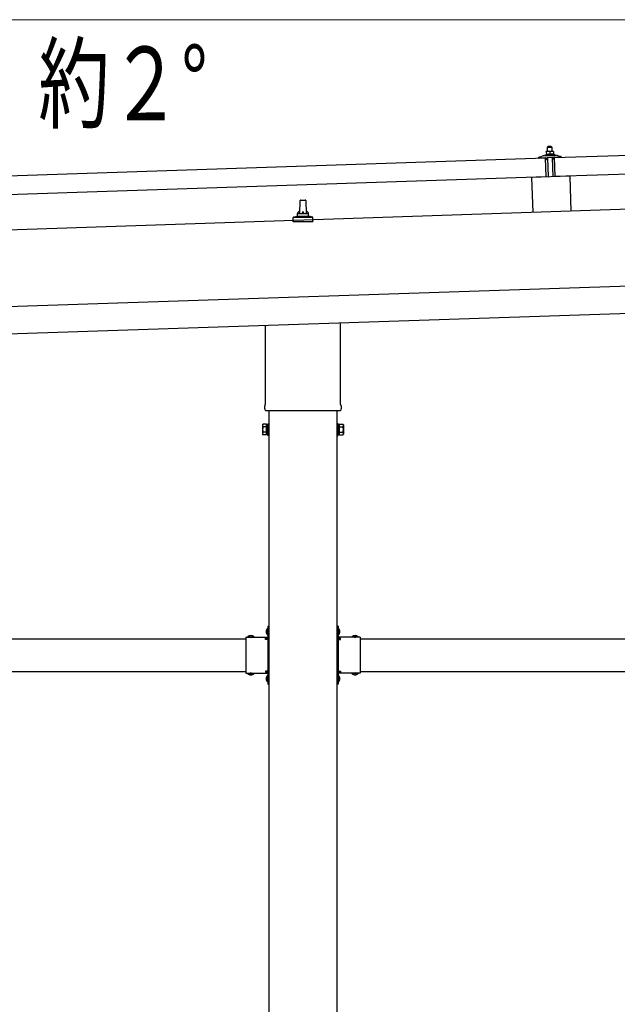
# Model space of a CAD drawing. Units: millimetres. Extents: x 0 to 25230, y 0 to 17820.
# Drawn here: x 12683 to 13778, y 4608 to 6412 of the extents above; entities that cross this region are included whole.
import ezdxf

# ---------------------------------------------------------------- set-up
doc = ezdxf.new("R2010")
doc.units = ezdxf.units.MM
doc.linetypes.add('YHIDDEN_1', pattern=[4, 3, -1])
for name, color, linetype, lineweight in [('USER1', 3, 'Continuous', 13), ('YKK_13', 4, 'Continuous', 30), ('YKK_A1', 4, 'Continuous', 30), ('YKK_D', 6, 'Continuous', 13)]:
    doc.layers.add(name, color=color, linetype=linetype, lineweight=lineweight)
doc.styles.add('text-b', font='extslim2.shx', dxfattribs={"width": 0.8, "bigfont": 'extfont2.shx'})

msp = doc.modelspace()

# ---------------------------------------------------------------- linework, layer by layer
at = {"layer": 'YKK_13'}
for p, q in [((13663.2, 6159.3), (14796.6, 6197.1)), ((13651, 6170.4), (13647.8, 6170.3)), ((13647.8, 6170.3), (13647.8, 6170.3)), ((13647.8, 6170.3), (13647.8, 6170.3)), ((13647.8, 6170.3), (13647.8, 6170.3)), ((13647.8, 6170.3), (13647.8, 6170.3)), ((13647.8, 6170.3), (13647.8, 6170.3)), ((13647.8, 6170.3), (13647.8, 6170.3)), ((13647.8, 6170.3), (13647.8, 6170.3)), ((13647.8, 6170.3), (13647.8, 6170.3)), ((13647.8, 6170.3), (13647.8, 6170.3)), ((13647.8, 6170.3), (13647.8, 6170.3)), ((13647.8, 6170.3), (13647.8, 6170.3)), ((13647.8, 6170.3), (13647.8, 6170.3)), ((13647.8, 6170.3), (13647.8, 6170.3)), ((13647.8, 6170.3), (13647.8, 6170.3)), ((13647.8, 6170.3), (13647.8, 6170.3)), ((13647.8, 6170.3), (13647.8, 6170.3)), ((13647.8, 6170.2), (13647.8, 6170.3)), ((13647.8, 6170.2), (13647.8, 6170.2)), ((13647.8, 6170.2), (13647.8, 6170.2)), ((13647.8, 6170.2), (13647.8, 6170.2)), ((13647.8, 6170.2), (13647.8, 6170.2)), ((13647.8, 6170.2), (13647.8, 6170.2)), ((13647.8, 6170.1), (13647.8, 6170.2)), ((13647.8, 6170.1), (13647.8, 6170.1)), ((13647.8, 6170.1), (13647.8, 6170.1)), ((13647.8, 6170.1), (13647.8, 6170.1)), ((13647.8, 6170.1), (13647.8, 6170.1)), ((13647.8, 6170), (13647.8, 6170.1)), ((13647.8, 6170), (13647.8, 6170)), ((13647.8, 6170), (13647.8, 6170)), ((13647.8, 6170), (13647.8, 6170)), ((13647.8, 6169.9), (13647.8, 6170)), ((13647.8, 6169.9), (13647.8, 6169.9)), ((13647.8, 6169.9), (13647.8, 6169.9)), ((13647.8, 6169.9), (13647.8, 6169.9)), ((13647.8, 6169.9), (13647.8, 6169.9)), ((13647.8, 6169.8), (13647.8, 6169.9)), ((13647.8, 6169.8), (13647.8, 6169.8)), ((13647.8, 6169.8), (13647.8, 6169.8)), ((13647.8, 6169.8), (13647.8, 6169.8)), ((13647.8, 6169.8), (13647.8, 6169.8)), ((13647.8, 6169.7), (13647.8, 6169.8)), ((13648.1, 6169.8), (13647.8, 6169.7)), ((13647.8, 6169.7), (13648, 6164.7)), ((13648.1, 6169.8), (13648.1, 6169.8)), ((13648.2, 6169.8), (13648.1, 6169.8)), ((13648.2, 6169.9), (13648.2, 6169.8)), ((13648.3, 6169.9), (13648.2, 6169.9)), ((13648.4, 6169.9), (13648.3, 6169.9)), ((13648.5, 6170), (13648.4, 6169.9)), ((13648.4, 6169.9), (13648.4, 6169.9)), ((13648.6, 6170), (13648.5, 6170)), ((13648.7, 6170), (13648.6, 6170)), ((13648.8, 6170.1), (13648.7, 6170)), ((13648.9, 6170.1), (13648.8, 6170.1)), ((13649, 6170.1), (13648.9, 6170.1)), ((13649.1, 6170.1), (13649, 6170.1)), ((13649.2, 6170.2), (13649.1, 6170.1)), ((13649.3, 6170.2), (13649.2, 6170.2)), ((13649.4, 6170.2), (13649.3, 6170.2)), ((13649.5, 6170.2), (13649.4, 6170.2)), ((13649.6, 6170.3), (13649.5, 6170.2)), ((13649.7, 6170.3), (13649.6, 6170.3)), ((13649.8, 6170.3), (13649.7, 6170.3)), ((13649.9, 6170.3), (13649.8, 6170.3)), ((13650, 6170.3), (13649.9, 6170.3)), ((13651, 6179.4), (13650, 6178.4)), ((13650, 6178.4), (13658, 6178.6)), ((13650.3, 6170.4), (13650, 6178.4)), ((13650.1, 6170.3), (13650, 6170.3)), ((13650.2, 6170.4), (13650.1, 6170.3)), ((13650.3, 6170.4), (13650.2, 6170.4)), ((13650.4, 6170.4), (13650.3, 6170.4)), ((13650.5, 6170.4), (13650.4, 6170.4)), ((13650.5, 6170.4), (13650.5, 6170.4)), ((13650.6, 6170.4), (13650.5, 6170.4)), ((13650.7, 6170.4), (13650.6, 6170.4)), ((13650.7, 6170.4), (13650.7, 6170.4)), ((13650.8, 6170.4), (13650.7, 6170.4)), ((13650.8, 6170.4), (13650.8, 6170.4)), ((13650.9, 6170.4), (13650.8, 6170.4)), ((13650.9, 6170.4), (13650.9, 6170.4)), ((13650.9, 6170.4), (13650.9, 6170.4)), ((13650.9, 6170.4), (13650.9, 6170.4)), ((13651, 6170.4), (13650.9, 6170.4)), ((13657, 6179.6), (13651, 6179.4)), ((13657.5, 6170.6), (13651, 6170.4)), ((13651, 6170.4), (13651, 6170.4)), ((13651, 6170.4), (13651, 6170.4)), ((13651, 6170.4), (13651, 6170.4)), ((13651.3, 6170.4), (13651, 6170.4)), ((13651.4, 6170.4), (13651.3, 6170.4)), ((13651.4, 6170.4), (13651.4, 6170.4)), ((13651.5, 6170.4), (13651.4, 6170.4)), ((13651.6, 6170.4), (13651.5, 6170.4)), ((13651.7, 6170.4), (13651.6, 6170.4)), ((13651.7, 6170.4), (13651.7, 6170.4)), ((13651.8, 6170.4), (13651.7, 6170.4)), ((13651.9, 6170.4), (13651.8, 6170.4)), ((13652, 6170.4), (13651.9, 6170.4)), ((13652.1, 6170.4), (13652, 6170.4)), ((13652.3, 6170.4), (13652.1, 6170.4)), ((13652.4, 6170.4), (13652.3, 6170.4)), ((13652.5, 6170.4), (13652.4, 6170.4)), ((13652.6, 6170.4), (13652.5, 6170.4)), ((13652.7, 6170.3), (13652.6, 6170.4)), ((13652.8, 6170.3), (13652.7, 6170.3)), ((13652.9, 6170.3), (13652.8, 6170.3)), ((13653, 6170.3), (13652.9, 6170.3)), ((13653.1, 6170.3), (13653, 6170.3)), ((13653.2, 6170.2), (13653.1, 6170.3)), ((13653.3, 6170.2), (13653.2, 6170.2)), ((13653.4, 6170.2), (13653.3, 6170.2)), ((13653.5, 6170.1), (13653.4, 6170.2)), ((13653.6, 6170.1), (13653.5, 6170.1)), ((13653.7, 6170.1), (13653.6, 6170.1)), ((13653.8, 6170.1), (13653.7, 6170.1)), ((13653.9, 6170.1), (13653.8, 6170.1)), ((13653.9, 6170), (13653.9, 6170.1)), ((13654, 6170), (13653.9, 6170)), ((13654, 6170), (13654, 6170)), ((13654.3, 6169.9), (13654, 6170)), ((13654.5, 6170), (13654.3, 6169.9)), ((13654.3, 6169.9), (13654.5, 6164.9)), ((13654.6, 6170), (13654.5, 6170)), ((13654.7, 6170.1), (13654.6, 6170)), ((13654.7, 6170.1), (13654.7, 6170.1)), ((13654.8, 6170.1), (13654.7, 6170.1)), ((13654.9, 6170.1), (13654.8, 6170.1)), ((13654.9, 6170.2), (13654.9, 6170.1)), ((13655, 6170.2), (13654.9, 6170.2)), ((13655.1, 6170.2), (13655, 6170.2)), ((13655.2, 6170.2), (13655.1, 6170.2)), ((13655.3, 6170.3), (13655.2, 6170.2)), ((13655.4, 6170.3), (13655.3, 6170.3)), ((13655.5, 6170.3), (13655.4, 6170.3)), ((13655.6, 6170.4), (13655.5, 6170.3)), ((13655.7, 6170.4), (13655.6, 6170.4)), ((13655.8, 6170.4), (13655.7, 6170.4)), ((13655.9, 6170.4), (13655.8, 6170.4)), ((13656, 6170.5), (13655.9, 6170.4)), ((13656.1, 6170.5), (13656, 6170.5)), ((13656.2, 6170.5), (13656.1, 6170.5)), ((13656.3, 6170.5), (13656.2, 6170.5)), ((13656.4, 6170.5), (13656.3, 6170.5)), ((13656.5, 6170.5), (13656.4, 6170.5)), ((13656.6, 6170.6), (13656.5, 6170.5)), ((13656.7, 6170.6), (13656.6, 6170.6)), ((13656.8, 6170.6), (13656.7, 6170.6)), ((13656.9, 6170.6), (13656.8, 6170.6)), ((13657, 6170.6), (13656.9, 6170.6)), ((13657, 6179.6), (13658, 6178.6)), ((13657, 6170.6), (13657, 6170.6)), ((13657.1, 6170.6), (13657, 6170.6)), ((13657.2, 6170.6), (13657.1, 6170.6)), ((13657.2, 6170.6), (13657.2, 6170.6)), ((13657.3, 6170.6), (13657.2, 6170.6)), ((13657.3, 6170.6), (13657.3, 6170.6)), ((13657.4, 6170.6), (13657.3, 6170.6)), ((13657.4, 6170.6), (13657.4, 6170.6)), ((13657.4, 6170.6), (13657.4, 6170.6)), ((13657.4, 6170.6), (13657.4, 6170.6)), ((13657.5, 6170.6), (13657.4, 6170.6)), ((13660.8, 6170.7), (13657.5, 6170.6)), ((13657.5, 6170.6), (13657.5, 6170.6)), ((13657.5, 6170.6), (13657.5, 6170.6)), ((13657.5, 6170.6), (13657.5, 6170.6)), ((13657.8, 6170.6), (13657.5, 6170.6)), ((13657.9, 6170.6), (13657.8, 6170.6)), ((13657.9, 6170.6), (13657.9, 6170.6)), ((13658, 6170.6), (13657.9, 6170.6)), ((13658, 6178.6), (13658.3, 6170.7)), ((13658.1, 6170.6), (13658, 6170.6)), ((13658.2, 6170.6), (13658.1, 6170.6)), ((13658.2, 6170.6), (13658.2, 6170.6)), ((13658.3, 6170.6), (13658.2, 6170.6)), ((13658.4, 6170.6), (13658.3, 6170.6)), ((13658.5, 6170.6), (13658.4, 6170.6)), ((13658.6, 6170.6), (13658.5, 6170.6)), ((13658.7, 6170.6), (13658.6, 6170.6)), ((13658.9, 6170.6), (13658.7, 6170.6)), ((13659, 6170.6), (13658.9, 6170.6)), ((13659.1, 6170.6), (13659, 6170.6)), ((13659.2, 6170.6), (13659.1, 6170.6)), ((13659.3, 6170.5), (13659.2, 6170.6)), ((13659.4, 6170.5), (13659.3, 6170.5)), ((13659.5, 6170.5), (13659.4, 6170.5)), ((13659.6, 6170.5), (13659.5, 6170.5)), ((13659.7, 6170.4), (13659.6, 6170.5)), ((13659.8, 6170.4), (13659.7, 6170.4)), ((13659.9, 6170.4), (13659.8, 6170.4)), ((13660, 6170.4), (13659.9, 6170.4)), ((13660.1, 6170.3), (13660, 6170.4)), ((13660.2, 6170.3), (13660.1, 6170.3)), ((13660.3, 6170.3), (13660.2, 6170.3)), ((13660.3, 6170.3), (13660.3, 6170.3)), ((13660.4, 6170.3), (13660.3, 6170.3)), ((13660.5, 6170.2), (13660.4, 6170.3)), ((13660.5, 6170.2), (13660.5, 6170.2)), ((13660.8, 6170.2), (13660.5, 6170.2)), ((13660.8, 6170.7), (13660.8, 6170.6)), ((13660.8, 6170.7), (13660.8, 6170.7)), ((13660.8, 6170.7), (13660.8, 6170.7)), ((13660.8, 6170.7), (13660.8, 6170.7)), ((13660.8, 6170.7), (13660.8, 6170.7)), ((13660.8, 6170.7), (13660.8, 6170.7)), ((13660.8, 6170.7), (13660.8, 6170.7)), ((13660.8, 6170.7), (13660.8, 6170.7)), ((13660.8, 6170.7), (13660.8, 6170.7)), ((13660.8, 6170.7), (13660.8, 6170.7)), ((13660.8, 6170.7), (13660.8, 6170.7)), ((13660.8, 6170.7), (13660.8, 6170.7)), ((13660.8, 6170.7), (13660.8, 6170.7)), ((13660.8, 6170.7), (13660.8, 6170.7)), ((13660.8, 6170.7), (13660.8, 6170.7)), ((13660.8, 6170.7), (13660.8, 6170.7)), ((13660.8, 6170.7), (13660.8, 6170.7)), ((13660.8, 6170.7), (13660.8, 6170.7)), ((13660.8, 6170.7), (13660.8, 6170.7)), ((13660.8, 6170.7), (13660.8, 6170.7)), ((13660.8, 6170.6), (13660.8, 6170.5)), ((13660.8, 6170.6), (13660.8, 6170.6)), ((13660.8, 6170.6), (13660.8, 6170.6)), ((13660.8, 6170.6), (13660.8, 6170.6)), ((13660.8, 6170.6), (13660.8, 6170.6)), ((13660.8, 6170.5), (13660.8, 6170.4)), ((13660.8, 6170.5), (13660.8, 6170.5)), ((13660.8, 6170.5), (13660.8, 6170.5)), ((13660.8, 6170.5), (13660.8, 6170.5)), ((13660.8, 6170.5), (13660.8, 6170.5)), ((13660.8, 6170.4), (13660.8, 6170.3)), ((13660.8, 6170.4), (13660.8, 6170.4)), ((13660.8, 6170.4), (13660.8, 6170.4)), ((13660.8, 6170.4), (13660.8, 6170.4)), ((13660.8, 6170.3), (13660.8, 6170.2)), ((13660.8, 6170.3), (13660.8, 6170.3)), ((13660.8, 6170.3), (13660.8, 6170.3)), ((13660.8, 6170.3), (13660.8, 6170.3)), ((13660.8, 6170.3), (13660.8, 6170.3)), ((13660.8, 6170.2), (13660.8, 6170.2)), ((13660.8, 6170.2), (13660.8, 6170.2)), ((13660.8, 6170.2), (13660.8, 6170.2)), ((13660.8, 6170.2), (13661, 6165.1)), ((12512.9, 6120.9), (13646.2, 6158.7)), ((13634.2, 6158.8), (13634.1, 6159.5)), ((13634.5, 6160), (13640.6, 6162.1)), ((13647.2, 6158.8), (13634.7, 6158.4)), ((13643.6, 6162.7), (13665.5, 6163.4)), ((13646, 6164.2), (13648, 6165.1)), ((13646, 6164.2), (13663, 6164.8)), ((13646, 6162.7), (13646, 6164.2)), ((13646, 6162.7), (13663, 6163.3)), ((13647.4, 6123.7), (13646.2, 6158.7)), ((13648.2, 6156.2), (13647.8, 6158.4)), ((13648.2, 6164.8), (13648, 6164.7)), ((13648.2, 6164.8), (13648.2, 6164.8)), ((13648.2, 6164.8), (13648.2, 6164.8)), ((13648.3, 6164.8), (13648.2, 6164.8)), ((13648.3, 6164.8), (13648.3, 6164.8)), ((13648.4, 6164.8), (13648.3, 6164.8)), ((13648.5, 6164.8), (13648.4, 6164.8)), ((13648.5, 6164.9), (13648.5, 6164.8)), ((13648.6, 6164.9), (13648.5, 6164.9)), ((13648.7, 6164.9), (13648.6, 6164.9)), ((13648.8, 6164.9), (13648.7, 6164.9)), ((13649, 6155.8), (13648.7, 6155.8)), ((13648.9, 6165), (13648.8, 6164.9)), ((13648.8, 6164.9), (13648.8, 6164.9)), ((13649, 6165), (13648.9, 6165)), ((13649.1, 6165), (13649, 6165)), ((13649.2, 6165), (13649.1, 6165)), ((13649.3, 6165), (13649.2, 6165)), ((13649.2, 6158.5), (13649.3, 6156.1)), ((13649.5, 6165.1), (13649.3, 6165)), ((13649.6, 6165.1), (13649.5, 6165.1)), ((13659.9, 6159.2), (13649.5, 6158.9)), ((13649.7, 6165.1), (13649.6, 6165.1)), ((13649.8, 6165.1), (13649.7, 6165.1)), ((13650, 6165.1), (13649.8, 6165.1)), ((13650.1, 6165.2), (13650, 6165.1)), ((13650.2, 6165.2), (13650.1, 6165.2)), ((13650.3, 6165.2), (13650.2, 6165.2)), ((13650.5, 6165.2), (13650.3, 6165.2)), ((13650.6, 6165.2), (13650.5, 6165.2)), ((13650.7, 6165.2), (13650.6, 6165.2)), ((13650.9, 6165.2), (13650.7, 6165.2)), ((13651.8, 6123.9), (13650.7, 6158.9)), ((13651, 6165.2), (13650.9, 6165.2)), ((13651.1, 6165.2), (13651, 6165.2)), ((13651.3, 6165.2), (13651.1, 6165.2)), ((13651.4, 6165.3), (13651.3, 6165.2)), ((13651.5, 6165.3), (13651.4, 6165.3)), ((13651.7, 6165.3), (13651.5, 6165.3)), ((13651.8, 6165.3), (13651.7, 6165.3)), ((13652, 6165.2), (13651.8, 6165.3)), ((13652.1, 6165.2), (13652, 6165.2)), ((13652.2, 6165.2), (13652.1, 6165.2)), ((13652.4, 6165.2), (13652.2, 6165.2)), ((13652.5, 6165.2), (13652.4, 6165.2)), ((13652.6, 6165.2), (13652.5, 6165.2)), ((13652.7, 6165.2), (13652.6, 6165.2)), ((13652.9, 6165.2), (13652.7, 6165.2)), ((13653, 6165.2), (13652.9, 6165.2)), ((13653.1, 6165.2), (13653, 6165.2)), ((13653.2, 6165.2), (13653.1, 6165.2)), ((13653.3, 6165.1), (13653.2, 6165.2)), ((13653.4, 6165.1), (13653.3, 6165.1)), ((13653.5, 6165.1), (13653.4, 6165.1)), ((13653.6, 6165.1), (13653.5, 6165.1)), ((13653.7, 6165.1), (13653.6, 6165.1)), ((13653.8, 6165.1), (13653.7, 6165.1)), ((13653.8, 6165), (13653.8, 6165.1)), ((13653.9, 6165), (13653.8, 6165)), ((13654, 6165), (13653.9, 6165)), ((13654, 6165), (13654, 6165)), ((13654.1, 6165), (13654, 6165)), ((13654.2, 6165), (13654.1, 6165)), ((13654.2, 6165), (13654.2, 6165)), ((13654.3, 6165), (13654.2, 6165)), ((13654.5, 6164.9), (13654.3, 6165)), ((13654.7, 6165), (13654.5, 6164.9)), ((13654.7, 6165), (13654.7, 6165)), ((13654.7, 6165), (13654.7, 6165)), ((13654.8, 6165), (13654.7, 6165)), ((13654.8, 6165), (13654.8, 6165)), ((13654.9, 6165), (13654.8, 6165)), ((13655, 6165.1), (13654.9, 6165)), ((13655, 6165.1), (13655, 6165.1)), ((13655.1, 6165.1), (13655, 6165.1)), ((13655.2, 6165.1), (13655.1, 6165.1)), ((13655.3, 6165.1), (13655.2, 6165.1)), ((13655.3, 6165.2), (13655.3, 6165.1)), ((13655.4, 6165.2), (13655.3, 6165.2)), ((13655.5, 6165.2), (13655.4, 6165.2)), ((13655.6, 6165.2), (13655.5, 6165.2)), ((13655.7, 6165.2), (13655.6, 6165.2)), ((13655.8, 6165.3), (13655.7, 6165.2)), ((13656, 6165.3), (13655.8, 6165.3)), ((13656.1, 6165.3), (13656, 6165.3)), ((13656.2, 6165.3), (13656.1, 6165.3)), ((13656.3, 6165.3), (13656.2, 6165.3)), ((13656.4, 6165.4), (13656.3, 6165.3)), ((13656.6, 6165.4), (13656.4, 6165.4)), ((13656.7, 6165.4), (13656.6, 6165.4)), ((13656.8, 6165.4), (13656.7, 6165.4)), ((13657, 6165.4), (13656.8, 6165.4)), ((13657.1, 6165.4), (13657, 6165.4)), ((13657.2, 6165.4), (13657.1, 6165.4)), ((13657.4, 6165.4), (13657.2, 6165.4)), ((13657.5, 6165.5), (13657.4, 6165.4)), ((13657.6, 6165.5), (13657.5, 6165.5)), ((13657.8, 6165.5), (13657.6, 6165.5)), ((13657.9, 6165.5), (13657.8, 6165.5)), ((13658, 6165.5), (13657.9, 6165.5)), ((13658.2, 6165.5), (13658, 6165.5)), ((13658.3, 6165.5), (13658.2, 6165.5)), ((13658.4, 6165.5), (13658.3, 6165.5)), ((13658.6, 6165.5), (13658.4, 6165.5)), ((13658.7, 6165.5), (13658.6, 6165.5)), ((13658.9, 6165.4), (13658.7, 6165.5)), ((13658.7, 6159.2), (13659.8, 6124.2)), ((13659, 6165.4), (13658.9, 6165.4)), ((13659.1, 6165.4), (13659, 6165.4)), ((13659.2, 6165.4), (13659.1, 6165.4)), ((13659.4, 6165.4), (13659.2, 6165.4)), ((13659.5, 6165.4), (13659.4, 6165.4)), ((13659.6, 6165.4), (13659.5, 6165.4)), ((13659.7, 6165.4), (13659.6, 6165.4)), ((13659.8, 6165.4), (13659.7, 6165.4)), ((13659.9, 6165.3), (13659.8, 6165.4)), ((13660, 6165.3), (13659.9, 6165.3)), ((13660.1, 6165.3), (13660, 6165.3)), ((13660.2, 6165.3), (13660.1, 6165.3)), ((13660.3, 6165.3), (13660.2, 6165.3)), ((13660.3, 6156.5), (13660.2, 6158.9)), ((13660.3, 6165.3), (13660.3, 6165.3)), ((13660.4, 6165.3), (13660.3, 6165.3)), ((13660.5, 6165.2), (13660.4, 6165.3)), ((13660.5, 6165.2), (13660.5, 6165.2)), ((13660.6, 6165.2), (13660.5, 6165.2)), ((13660.7, 6165.2), (13660.6, 6165.2)), ((13660.8, 6156.2), (13660.6, 6156.2)), ((13660.7, 6165.2), (13660.7, 6165.2)), ((13660.7, 6165.2), (13660.7, 6165.2)), ((13661, 6165.1), (13660.7, 6165.2)), ((13661, 6165.6), (13663, 6164.8)), ((13661.6, 6158.8), (13661.3, 6156.7)), ((13674.7, 6159.7), (13662.1, 6159.3)), ((13663, 6164.8), (13663, 6163.3)), ((13664.4, 6124.3), (13663.2, 6159.3)), ((14797.8, 6162.1), (13664.4, 6124.3)), ((13668.5, 6163), (13674.7, 6161.3)), ((13675.1, 6160.8), (13675.1, 6160.2)), ((13647.4, 6123.7), (12514, 6085.9)), ((13690.8, 6125.2), (13620.9, 6122.9)), ((13620.9, 6122.9), (13623, 6058.5)), ((13690.8, 6125.2), (13693, 6060.8)), ((13196.2, 6057), (13197, 6080.6)), ((13198, 6081.5), (13206.5, 6081.5)), ((13207.5, 6080.6), (13208.2, 6057)), ((13184, 6041.5), (13184, 6049.3)), ((13184.4, 6050), (13220.1, 6050)), ((13184.8, 6050.2), (13191.5, 6051.9)), ((13191.9, 6052), (13212.6, 6052)), ((13192.2, 6052.8), (13192.2, 6057)), ((13193.2, 6057), (13211.2, 6057)), ((13212.2, 6052.8), (13212.2, 6057)), ((13219.7, 6050.2), (13213, 6051.9)), ((13220.5, 6041.5), (13220.5, 6049.3)), ((13220.5, 6041.5), (13184, 6041.5)), ((13133.9, 5707.6), (13133.9, 5852.1)), ((13270.5, 5856.7), (13270.5, 5707.6)), ((13132.2, 5698.8), (13132.2, 5704.3)), ((13272.2, 5704.3), (13272.2, 5698.8)), ((13270.2, 5695.3), (13134.3, 5695.3)), ((13128.2, 5669.3), (13129, 5670.6)), ((13128.2, 5669.3), (13128.2, 5652.3)), ((13135.2, 5670.6), (13129, 5670.6)), ((13135.2, 5665.7), (13129, 5665.7)), ((13135.2, 5651), (13135.2, 5670.6)), ((13135.2, 5651.6), (13135.2, 5670)), ((13135.2, 5670), (13137.7, 5670)), ((13137.7, 5650.3), (13137.7, 5671.3)), ((13137.7, 5671.3), (13139.7, 5671.3)), ((13139.7, 5671.3), (13139.7, 5650.3)), ((13266.7, 5671.3), (13264.7, 5671.3)), ((13264.7, 5671.3), (13264.7, 5650.3)), ((13266.7, 5650.3), (13266.7, 5671.3)), ((13269.2, 5670), (13266.7, 5670)), ((13269.2, 5651), (13269.2, 5670.6)), ((13269.2, 5670.6), (13275.5, 5670.6)), ((13269.2, 5651.6), (13269.2, 5670)), ((13269.2, 5665.7), (13275.5, 5665.7)), ((13276.2, 5669.3), (13275.5, 5670.6)), ((13276.2, 5669.3), (13276.2, 5652.3)), ((13128.2, 5652.3), (13129, 5651)), ((13135.2, 5655.9), (13129, 5655.9)), ((13135.2, 5651), (13129, 5651)), ((13137.7, 5651.6), (13135.2, 5651.6)), ((13139.7, 5650.3), (13137.7, 5650.3)), ((13264.7, 5650.3), (13266.7, 5650.3)), ((13266.7, 5651.6), (13269.2, 5651.6)), ((13269.2, 5655.9), (13275.5, 5655.9)), ((13269.2, 5651), (13275.5, 5651)), ((13276.2, 5652.3), (13275.5, 5651)), ((13137.2, 5296.4), (13137.7, 5296.4)), ((13137.2, 5296.4), (13137.2, 5284.6)), ((13137.7, 5300.5), (13139.7, 5300.5)), ((13137.7, 5300.5), (13137.7, 5280.5)), ((13137.7, 5296.4), (13137.7, 5284.6)), ((13139.7, 5293.5), (13137.7, 5293.5)), ((13139.7, 5287.5), (13137.7, 5287.5)), ((13139.7, 5300.5), (13139.7, 5280.5)), ((13266.7, 5300.5), (13264.7, 5300.5)), ((13264.7, 5300.5), (13264.7, 5280.5)), ((13264.7, 5293.5), (13266.7, 5293.5)), ((13264.7, 5287.5), (13266.7, 5287.5)), ((13266.7, 5300.5), (13266.7, 5280.5)), ((13267.2, 5296.4), (13266.7, 5296.4)), ((13266.7, 5296.4), (13266.7, 5284.6)), ((13267.2, 5296.4), (13267.2, 5284.6)), ((13097.7, 5280.5), (13097.7, 5214.5)), ((13097.7, 5280.5), (13137.7, 5280.5)), ((13100.8, 5281), (13100.8, 5280.5)), ((13100.8, 5281), (13112.6, 5281)), ((13100.8, 5280.5), (13112.6, 5280.5)), ((13112.6, 5281), (13112.6, 5280.5)), ((13133.7, 5276.5), (13133.7, 5278.5)), ((13133.7, 5278.5), (13137.7, 5278.5)), ((13137.7, 5276.5), (13133.7, 5276.5)), ((13137.2, 5284.6), (13137.7, 5284.6)), ((13137.7, 5276.5), (13137.7, 5218.5)), ((13267.2, 5284.6), (13266.7, 5284.6)), ((13306.7, 5280.5), (13266.7, 5280.5)), ((13270.7, 5278.5), (13266.7, 5278.5)), ((13266.7, 5276.5), (13266.7, 5218.5)), ((13266.7, 5276.5), (13270.7, 5276.5)), ((13270.7, 5276.5), (13270.7, 5278.5)), ((13303.6, 5281), (13291.8, 5281)), ((13291.8, 5281), (13291.8, 5280.5)), ((13303.6, 5280.5), (13291.8, 5280.5)), ((13303.6, 5281), (13303.6, 5280.5)), ((13306.7, 5280.5), (13306.7, 5214.5)), ((13097.7, 5214.5), (13137.7, 5214.5)), ((13100.8, 5213.9), (13100.8, 5214.5)), ((13100.8, 5214.5), (13112.6, 5214.5)), ((13100.8, 5213.9), (13112.6, 5213.9)), ((13112.6, 5213.9), (13112.6, 5214.5)), ((13137.7, 5218.5), (13133.7, 5218.5)), ((13133.7, 5218.5), (13133.7, 5216.5)), ((13137.7, 5216.5), (13133.7, 5216.5)), ((13137.7, 5214.5), (13137.7, 5194.5)), ((13139.7, 5214.5), (13139.7, 5194.5)), ((13264.7, 5214.5), (13264.7, 5194.5)), ((13266.7, 5218.5), (13270.7, 5218.5)), ((13266.7, 5216.5), (13270.7, 5216.5)), ((13266.7, 5214.5), (13266.7, 5194.5)), ((13306.7, 5214.5), (13266.7, 5214.5)), ((13270.7, 5218.5), (13270.7, 5216.5)), ((13291.8, 5213.9), (13291.8, 5214.5)), ((13303.6, 5214.5), (13291.8, 5214.5)), ((13303.6, 5213.9), (13291.8, 5213.9)), ((13303.6, 5213.9), (13303.6, 5214.5)), ((13137.2, 5210.4), (13137.7, 5210.4)), ((13137.2, 5210.4), (13137.2, 5198.6)), ((13137.2, 5198.6), (13137.7, 5198.6)), ((13137.7, 5210.4), (13137.7, 5198.6)), ((13139.7, 5207.5), (13137.7, 5207.5)), ((13139.7, 5201.5), (13137.7, 5201.5)), ((13264.7, 5207.5), (13266.7, 5207.5)), ((13264.7, 5201.5), (13266.7, 5201.5)), ((13267.2, 5210.4), (13266.7, 5210.4)), ((13266.7, 5210.4), (13266.7, 5198.6)), ((13267.2, 5198.6), (13266.7, 5198.6)), ((13267.2, 5210.4), (13267.2, 5198.6)), ((13137.7, 5194.5), (13139.7, 5194.5)), ((13266.7, 5194.5), (13264.7, 5194.5))]:
    msp.add_line(p, q, dxfattribs=at)
at = {"layer": 'YKK_13', "linetype": 'YHIDDEN_1'}
for p, q in [((13135.1, 5293), (13137.9, 5291.6)), ((13135.1, 5288), (13137.9, 5289.3)), ((13137.9, 5291.6), (13138.5, 5290.5)), ((13137.9, 5289.3), (13138.5, 5290.5)), ((13266.6, 5291.6), (13266, 5290.5)), ((13266.6, 5289.3), (13266, 5290.5)), ((13269.3, 5293), (13266.6, 5291.6)), ((13269.3, 5288), (13266.6, 5289.3)), ((13104.2, 5283.1), (13105.6, 5280.3)), ((13105.6, 5280.3), (13106.7, 5279.7)), ((13107.9, 5280.3), (13106.7, 5279.7)), ((13109.2, 5283.1), (13107.9, 5280.3)), ((13295.2, 5283.1), (13296.6, 5280.3)), ((13296.6, 5280.3), (13297.7, 5279.7)), ((13298.9, 5280.3), (13297.7, 5279.7)), ((13300.2, 5283.1), (13298.9, 5280.3)), ((13104.2, 5211.8), (13105.6, 5214.6)), ((13105.6, 5214.6), (13106.7, 5215.2)), ((13107.9, 5214.6), (13106.7, 5215.2)), ((13109.2, 5211.8), (13107.9, 5214.6)), ((13295.2, 5211.8), (13296.6, 5214.6)), ((13296.6, 5214.6), (13297.7, 5215.2)), ((13298.9, 5214.6), (13297.7, 5215.2)), ((13300.2, 5211.8), (13298.9, 5214.6)), ((13135.1, 5207), (13137.9, 5205.6)), ((13135.1, 5202), (13137.9, 5203.3)), ((13137.9, 5205.6), (13138.5, 5204.5)), ((13137.9, 5203.3), (13138.5, 5204.5)), ((13266.6, 5205.6), (13266, 5204.5)), ((13266.6, 5203.3), (13266, 5204.5)), ((13269.3, 5207), (13266.6, 5205.6)), ((13269.3, 5202), (13266.6, 5203.3))]:
    msp.add_line(p, q, dxfattribs=at)
at = {"layer": 'YKK_13'}
for centre, radius, start, end in [((13634.6, 6159.5), 0.5, 109.2632, 181.9092), ((13634.7, 6158.9), 0.5, 181.9092, 271.9092), ((13643.9, 6152.7), 10, 91.9092, 109.2632), ((13647.3, 6158.3), 0.5, 11.3715, 91.9092), ((13648.7, 6156.3), 0.5, 191.3715, 271.9092), ((13649, 6156.1), 0.3, 271.9092, 1.9092), ((13649.5, 6158.6), 0.3, 91.9092, 181.9092), ((13659.9, 6158.9), 0.3, 1.9092, 91.9092), ((13660.6, 6156.5), 0.3, 181.9092, 271.9092), ((13660.8, 6156.7), 0.5, 271.9092, 352.4468), ((13662.1, 6158.8), 0.5, 91.9092, 172.4468), ((13665.8, 6153.4), 10, 74.5551, 91.9092), ((13674.6, 6160.8), 0.5, 1.9092, 74.5551), ((13674.6, 6160.2), 0.5, 271.9092, 1.9092), ((13198, 6080.5), 1, 90, 178.6051), ((13206.5, 6080.5), 1, 1.3949, 90), ((13185, 6049.3), 1, 103.627, 180), ((13191.2, 6052.8), 1, 283.627, 0), ((13196.3, 6056.4), 4.13, 90, 171.1763), ((13193.2, 6056), 1, 90, 180), ((13205.6, 6057), 4.83, 133.6028, 180), ((13198.9, 6057), 4.83, 0, 46.3972), ((13208.2, 6056.4), 4.13, 8.8237, 90), ((13211.2, 6056), 1, 0, 90), ((13213.2, 6052.8), 1, 180, 256.373), ((13219.5, 6049.3), 1, 0, 76.373), ((13136.2, 5704.3), 4, 125.0996, 180), ((13268.2, 5704.3), 4, 0, 54.9004), ((13136.2, 5698.8), 4, 180, 194.4775), ((13136.2, 5698.8), 4, 194.4775, 241.045), ((13268.2, 5698.8), 4, 298.955, 345.5225), ((13268.2, 5698.8), 4, 345.5225, 0), ((13132.6, 5668.1), 4.34, 145.6158, 214.3842), ((13144.5, 5660.8), 16.2, 162.412, 197.588), ((13271.9, 5668.1), 4.34, 325.6158, 34.3842), ((13260, 5660.8), 16.2, 342.412, 17.588), ((13132.6, 5653.4), 4.34, 145.6158, 214.3842), ((13271.9, 5653.4), 4.34, 325.6158, 34.3842), ((13143, 5290.5), 8.23, 134.2189, 225.7811), ((13261.5, 5290.5), 8.23, 314.2189, 45.7811), ((13106.7, 5275.2), 8.23, 44.2189, 135.7811), ((13137.7, 5280.5), 2, 270, 0), ((13266.7, 5280.5), 2, 180, 270), ((13297.7, 5275.2), 8.23, 44.2189, 135.7811), ((13106.7, 5219.7), 8.23, 224.2189, 315.7811), ((13137.7, 5214.5), 2, 0, 90), ((13266.7, 5214.5), 2, 90, 180), ((13297.7, 5219.7), 8.23, 224.2189, 315.7811), ((13143, 5204.5), 8.23, 134.2189, 225.7811), ((13261.5, 5204.5), 8.23, 314.2189, 45.7811)]:
    msp.add_arc(centre, radius, start, end, dxfattribs=at)
at = {"layer": 'YKK_A1'}
for p, q in [((15193.6, 6110.9), (9810.6, 5931.4)), ((9816.9, 5741.5), (15199.9, 5921)), ((13139.7, 5695.3), (13139.7, 2749.5)), ((13264.7, 2749.5), (13264.7, 5695.3)), ((11906.7, 5277.5), (13097.7, 5277.5)), ((13133.7, 5277.5), (13139.2, 5277.5)), ((13139.2, 5277.5), (13139.2, 5217.5)), ((13270.7, 5277.5), (13265.2, 5277.5)), ((13265.2, 5277.5), (13265.2, 5217.5)), ((13306.7, 5277.5), (14497.7, 5277.5)), ((11906.7, 5217.5), (13097.7, 5217.5)), ((13133.7, 5217.5), (13139.2, 5217.5)), ((13270.7, 5217.5), (13265.2, 5217.5)), ((13306.7, 5217.5), (14497.7, 5217.5))]:
    msp.add_line(p, q, dxfattribs=at)
at = {"layer": 'YKK_A1', "ltscale": 25}
msp.add_line((9815.3, 5791.5), (15198.3, 5970.9), dxfattribs=at)
at = {"layer": 'YKK_D'}
msp.add_line((15049.3, 6411.9), (9959.6, 6411.9), dxfattribs=at)

# ---------------------------------------------------------------- texts
at = {"layer": 'USER1', "style": 'text-b', "width": 0.710769}
msp.add_text('約２°', height=135, dxfattribs=at).set_placement((12717.5, 6227.5))

doc.saveas('drawing.dxf')
